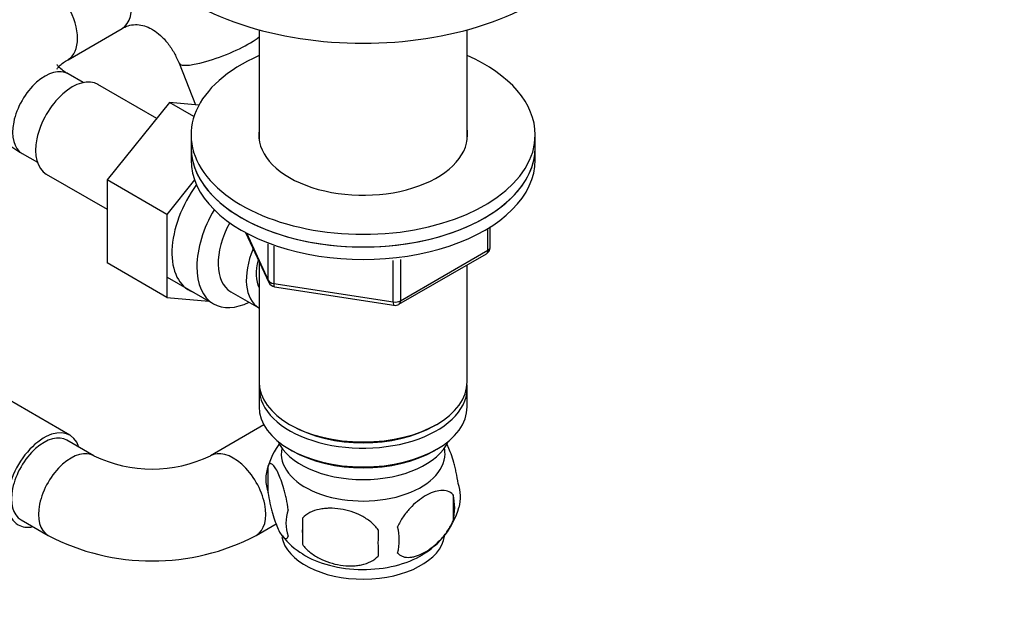
# Model space of a CAD drawing. Units: millimetres. Extents: x 0 to 1478, y 0 to 1758.
# Drawn here: x 316 to 445, y 263 to 342 of the extents above; entities that cross this region are included whole.
import ezdxf
from ezdxf import colors
from ezdxf.entities.mleader import LeaderData, LeaderLine
from ezdxf.math import Vec2, Vec3

# ---------------------------------------------------------------- set-up
doc = ezdxf.new("R2010")
doc.units = ezdxf.units.MM
doc.layers.add('DV5_Défaut', color=7, linetype='Continuous')
doc.layers.add('Défaut', color=7, linetype='Continuous')

# ---------------------------------------------------------------- blocks, each defined once
blk = doc.blocks.new('_DOT')
at = {"color": 0}
blk.add_line((0, 0), (-1, 0), dxfattribs=at)
at = {"color": 0, "const_width": 0.333}
blk.add_lwpolyline([(-0.1665, 0, 1), (0.1665, 0, 1)], format="xyb", close=True, dxfattribs=at)
blk = doc.blocks.new('SE4')
at = {"layer": 'DV5_Défaut', "color": 7, "linetype": 'Continuous'}
for p, q in [((322.73, 336.52), (329.8, 340.61)), ((347.71, 340.43), (347.71, 326.02)), ((374.91, 326.02), (374.91, 340.43)), ((337.24, 336.06), (339.39, 330.62)), ((324.72, 333.52), (322.73, 334.67)), ((334.32, 328.84), (326.64, 333.28)), ((335.99, 330.92), (327.86, 320.81)), ((339.19, 329.08), (335.99, 330.92)), ((339.84, 330.58), (335.99, 330.92)), ((338.81, 326.7), (338.81, 325.06)), ((383.81, 325.06), (383.81, 326.7)), ((338.81, 325.06), (338.81, 323.43)), ((383.81, 323.43), (383.81, 325.06)), ((316.73, 324.28), (318.72, 323.13)), ((319.89, 321.58), (327.86, 316.98)), ((327.86, 320.81), (327.86, 309.97)), ((335.64, 316.32), (327.86, 320.81)), ((339.26, 320.83), (335.64, 316.32)), ((335.64, 316.32), (335.64, 305.47)), ((377.63, 311.62), (377.63, 314.49)), ((377.92, 312.03), (377.92, 314.67)), ((345.95, 313.94), (348.97, 307.43)), ((346.04, 313.89), (348.91, 307.7)), ((348.91, 307.7), (348.91, 312.48)), ((349.62, 312.18), (349.62, 307.29)), ((366.2, 305.02), (377.63, 311.62)), ((365.23, 304.87), (365.23, 310.3)), ((365.99, 304.57), (377.42, 311.17)), ((366.2, 310.43), (366.2, 305.02)), ((335.64, 305.47), (327.86, 309.97)), ((347.71, 310.15), (347.71, 294.44)), ((374.91, 294.44), (374.91, 309.71)), ((335.69, 308.13), (341.74, 304.64)), ((349.62, 307.29), (365.23, 304.87)), ((349.72, 306.86), (365.34, 304.44)), ((335.64, 305.47), (341.14, 304.98)), ((344.01, 306.21), (347.69, 304.09)), ((322.96, 287.47), (310.24, 294.82)), ((347.71, 293.63), (347.71, 291.18)), ((374.91, 291.18), (374.91, 293.63)), ((348.33, 288.82), (341.34, 284.78)), ((351.69, 288.89), (352.04, 288.69)), ((370.57, 288.69), (370.92, 288.89)), ((326.12, 284.78), (322.59, 286.82)), ((351.69, 285.63), (352.04, 285.42)), ((370.57, 285.42), (370.92, 285.63)), ((348.87, 283.43), (348.87, 280)), ((373.06, 279.69), (373.06, 276.26)), ((316.59, 276.43), (320.12, 274.39)), ((347.34, 274.39), (349.94, 275.89)), ((353.38, 276.65), (353.38, 273.22))]:
    blk.add_line(p, q, dxfattribs=at)
for centre, radius, start, end in [((376.92, 312.03), 1, 300, 0), ((349.88, 307.85), 1, 204.8961, 261.206), ((365.49, 305.43), 1, 261.206, 300), ((358.73, 280.4), 10.28, 143.5809, 164.6586), ((333.73, 300.61), 17.56, 244.3338, 295.6662), ((353.87, 281.72), 5.28, 161.0427, 198.9573), ((368.88, 279.44), 5.16, 344.2564, 19.4304), ((366.42, 277.98), 6.86, 345.5143, 14.4857), ((363.9, 280.8), 10.3, 299.5793, 344.4459), ((356.02, 276), 4.81, 159.1194, 200.8806), ((436.74, 274.93), 83.38, 178.8211, 181.1789), ((359.18, 273.79), 6.86, 345.5086, 14.4914), ((333.73, 300.41), 29.37, 242.4006, 297.5994), ((357.71, 279.54), 8.7, 216.847, 240.4516), ((421.02, 273.4), 57.77, 178.2983, 181.7017)]:
    blk.add_arc(centre, radius, start, end, dxfattribs=at)
for centre, major_axis, ratio, start_param, end_param in [((361.31, 357.15), (-32, 0), 0.57735, 0, 3.141593), ((326.8, 345.8), (3, -5.2), 0.57735, 0, 3.141593), ((319.73, 341.72), (3, -5.2), 0.57735, 0.008293, 3.141406), ((342.82, 338.27), (-5.58, -2.21), 0.202207, 0, 2.554278), ((361.31, 326.7), (22.5, 0), 0.57735, 2.219865, 6.283185), ((342.82, 338.27), (-5.58, -2.21), 0.202207, 6.282871, 6.283185), ((361.31, 326.7), (22.5, 0), 0.57735, 0, 0.921728), ((319.73, 329.47), (3, 5.2), 0.57735, 0, 3.141593), ((323.27, 327.43), (3.38, 5.85), 0.57735, 0, 3.141593), ((361.31, 326.7), (13.65, 0), 0.57735, 3.055974, 6.283185), ((361.31, 326.7), (13.65, 0), 0.57735, 0, 0.085618), ((361.31, 325.06), (22.5, 0), 0.57735, 3.141593, 6.283185), ((361.31, 325.06), (-22.5, 0), 0.57735, 0, 3.141593), ((361.31, 323.43), (-22.5, 0), 0.57735, 0, 3.141593), ((343.77, 315.59), (5.27, 9.14), 0.57735, 1.393048, 3.23899), ((346.99, 313.73), (-5.25, -9.09), 0.57735, 4.694912, 6.283185), ((348.01, 313.14), (-4, -6.93), 0.57735, 4.746528, 6.283185), ((351.69, 311.02), (-4, -6.93), 0.57735, 4.925515, 6.283185), ((376.92, 312.03), (-0.5, 0.866), 0.57735, 3.141593, 3.926991), ((376.92, 312.03), (-1, 0), 0.57735, 2.356194, 3.141593), ((351.69, 311.02), (-3.08, -5.33), 0.57735, 5.14965, 5.910629), ((349.88, 307.85), (-1, 0), 0.57735, 0.261799, 1.308997), ((349.88, 307.85), (0.907, 0.421), 0.788675, 2.790713, 3.141593), ((349.88, 307.85), (0.153, 0.988), 0.211325, 2.202711, 3.141593), ((346.99, 313.73), (-5.25, -9.09), 0.57735, 0, 0.704547), ((365.49, 305.43), (-1, 0), 0.57735, 1.308997, 2.356194), ((365.49, 305.43), (0.153, 0.988), 0.211325, 2.202711, 3.141593), ((365.49, 305.43), (-0.5, 0.866), 0.57735, 3.141593, 3.926991), ((361.31, 294.44), (13.6, 0), 0.57735, 3.141593, 6.283185), ((361.31, 293.63), (-13.6, 0), 0.57735, 6.231169, 6.283185), ((361.31, 293.63), (-13.6, 0), 0.57735, 0, 3.193609), ((361.31, 291.18), (13.6, 0), 0.57735, 3.141593, 6.283185), ((361.31, 294.04), (-13.1, 0), 0.57735, 0.785398, 2.356194), ((319.59, 281.62), (-3.38, -5.85), 0.57735, 2.66571, 6.283185), ((319.59, 281.62), (3, 5.2), 0.57735, 0, 3.141593), ((361.31, 288.32), (-11.5, 0), 0.57735, 0.250403, 2.891189), ((361.31, 285.05), (10.7, 0), 0.57735, 3.023689, 6.283185), ((361.31, 285.05), (10.7, 0), 0.57735, 0, 0.117904), ((323.12, 279.58), (3, 5.2), 0.57735, 0.000242, 3.142225), ((344.34, 279.58), (-3, 5.2), 0.57735, 3.141001, 6.28294), ((361.31, 290.77), (-13.1, 0), 0.57735, 0.785398, 2.356194), ((319.59, 281.62), (-3.38, -5.85), 0.57735, 0, 0.475882), ((361.31, 274.85), (10.7, 0), 0.57735, 3.252656, 6.192339), ((361.31, 276.11), (10.7, 0), 0.57735, 3.878666, 5.525252)]:
    blk.add_ellipse(centre, major_axis=major_axis, ratio=ratio, start_param=start_param, end_param=end_param, dxfattribs=at)
for points, knots in [([(316.73, 346.91), (316.29, 346.65), (315.25, 346.02), (313.64, 344.75), (312.14, 343.18), (310.97, 341.53), (310.1, 339.79), (309.53, 337.92), (309.28, 335.97), (309.4, 333.98), (309.85, 332.08), (310.62, 330.28), (311.68, 328.59), (313.03, 327.03), (314.73, 325.53), (315.96, 324.75), (316.73, 324.28)], [0, 0, 0, 0, 0.047198, 0.132143, 0.206702, 0.278373, 0.347564, 0.415026, 0.487378, 0.557835, 0.6273, 0.696769, 0.767443, 0.840369, 0.916234, 1, 1, 1, 1]), ([(329.8, 340.61), (329.93, 340.68), (330.33, 340.89), (331.08, 341.11), (331.97, 341.13), (332.92, 340.91), (333.87, 340.45), (334.83, 339.73), (335.76, 338.73), (336.62, 337.46), (337.02, 336.57), (337.24, 336.06)], [0, 0, 0, 0, 0.050884, 0.184645, 0.331665, 0.455184, 0.567689, 0.674596, 0.788037, 0.898768, 1, 1, 1, 1]), ([(321.29, 335.31), (321.29, 335.31), (321.32, 335.37), (321.55, 335.66), (322.04, 336.1), (322.5, 336.38), (322.73, 336.52)], [0, 0, 0, 0, 0.248644, 0.515237, 0.792781, 1, 1, 1, 1]), ([(322.73, 334.67), (322.56, 334.77), (322.15, 335.02), (321.63, 335.45), (321.33, 335.79), (321.29, 335.88), (321.29, 335.88), (321.29, 335.88)], [0, 0, 0, 0, 0.149213, 0.427119, 0.706742, 0.994744, 1, 1, 1, 1]), ([(373.74, 281.16), (373.67, 281.65), (373.58, 282.12), (373.43, 282.81), (373.38, 283.04), (373.27, 283.48), (373.21, 283.69), (373.04, 284.3), (372.92, 284.68), (372.67, 285.37), (372.54, 285.68), (372.35, 286.09), (372.29, 286.21), (372.23, 286.33)], [0, 0, 0, 0, 0.222748, 0.222748, 0.334122, 0.334122, 0.445496, 0.445496, 0.668245, 0.668245, 0.890993, 0.890993, 1, 1, 1, 1]), ([(351.53, 277.72), (351.45, 278.21), (351.37, 278.68), (351.22, 279.37), (351.16, 279.6), (351.05, 280.04), (351, 280.25), (350.82, 280.86), (350.7, 281.25), (350.45, 281.93), (350.33, 282.24), (350.07, 282.79), (349.95, 283.03), (349.76, 283.31), (349.7, 283.4), (349.58, 283.54), (349.52, 283.6), (349.34, 283.74), (349.23, 283.78), (349.03, 283.72), (348.94, 283.62), (348.87, 283.43)], [0, 0, 0, 0, 0.125, 0.125, 0.1875, 0.1875, 0.25, 0.25, 0.375, 0.375, 0.5, 0.5, 0.625, 0.625, 0.6875, 0.6875, 0.75, 0.75, 0.875, 0.875, 1, 1, 1, 1]), ([(348.87, 280), (348.94, 279.51), (349.03, 279.04), (349.18, 278.35), (349.23, 278.12), (349.34, 277.68), (349.4, 277.47), (349.57, 276.86), (349.7, 276.48), (349.95, 275.79), (350.07, 275.48), (350.33, 274.93), (350.45, 274.7), (350.64, 274.41), (350.7, 274.33), (350.82, 274.18), (350.88, 274.12), (351.06, 273.98), (351.17, 273.94), (351.37, 274.01), (351.45, 274.11), (351.53, 274.29)], [0, 0, 0, 0, 0.125, 0.125, 0.1875, 0.1875, 0.25, 0.25, 0.375, 0.375, 0.5, 0.5, 0.625, 0.625, 0.6875, 0.6875, 0.75, 0.75, 0.875, 0.875, 1, 1, 1, 1]), ([(373.06, 279.69), (372.87, 279.91), (372.63, 280.07), (372.08, 280.24), (371.77, 280.27), (371.14, 280.22), (370.81, 280.14), (370.13, 279.9), (369.78, 279.74), (369.09, 279.34), (368.74, 279.1), (368.07, 278.56), (367.74, 278.26), (367.26, 277.74), (367.11, 277.56), (366.81, 277.19), (366.66, 276.99), (366.25, 276.39), (366.01, 275.95), (365.82, 275.51)], [0, 0, 0, 0, 0.125, 0.125, 0.25, 0.25, 0.375, 0.375, 0.5, 0.5, 0.625, 0.625, 0.75, 0.75, 0.8125, 0.8125, 0.875, 0.875, 1, 1, 1, 1]), ([(363.28, 275.12), (363.01, 275.49), (362.69, 275.83), (362.13, 276.29), (361.93, 276.43), (361.52, 276.7), (361.31, 276.82), (360.66, 277.16), (360.2, 277.34), (359.28, 277.64), (358.81, 277.75), (357.86, 277.9), (357.39, 277.93), (356.7, 277.93), (356.47, 277.91), (356.01, 277.87), (355.79, 277.83), (355.14, 277.7), (354.73, 277.56), (353.97, 277.18), (353.65, 276.94), (353.38, 276.65)], [0, 0, 0, 0, 0.125, 0.125, 0.1875, 0.1875, 0.25, 0.25, 0.375, 0.375, 0.5, 0.5, 0.625, 0.625, 0.6875, 0.6875, 0.75, 0.75, 0.875, 0.875, 1, 1, 1, 1]), ([(365.82, 272.08), (365.91, 271.97), (366.02, 271.87), (366.26, 271.72), (366.39, 271.66), (366.8, 271.52), (367.1, 271.5), (367.58, 271.54), (367.75, 271.57), (368.08, 271.64), (368.25, 271.69), (368.75, 271.87), (369.1, 272.03), (369.79, 272.43), (370.13, 272.67), (370.81, 273.21), (371.15, 273.52), (371.62, 274.03), (371.78, 274.21), (372.07, 274.58), (372.22, 274.78), (372.63, 275.39), (372.87, 275.81), (373.06, 276.26)], [0, 0, 0, 0, 0.0625, 0.0625, 0.125, 0.125, 0.25, 0.25, 0.3125, 0.3125, 0.375, 0.375, 0.5, 0.5, 0.625, 0.625, 0.75, 0.75, 0.8125, 0.8125, 0.875, 0.875, 1, 1, 1, 1]), ([(353.38, 273.22), (353.65, 272.84), (353.97, 272.5), (354.53, 272.05), (354.73, 271.9), (355.14, 271.64), (355.35, 271.52), (356, 271.18), (356.46, 270.99), (357.38, 270.69), (357.86, 270.58), (358.81, 270.44), (359.28, 270.4), (359.97, 270.41), (360.2, 270.42), (360.65, 270.47), (360.87, 270.5), (361.53, 270.64), (361.94, 270.77), (362.69, 271.15), (363.01, 271.39), (363.28, 271.69)], [0, 0, 0, 0, 0.125, 0.125, 0.1875, 0.1875, 0.25, 0.25, 0.375, 0.375, 0.5, 0.5, 0.625, 0.625, 0.6875, 0.6875, 0.75, 0.75, 0.875, 0.875, 1, 1, 1, 1])]:
    blk.add_open_spline(points, degree=3, knots=knots, dxfattribs=at)

msp = doc.modelspace()

# ---------------------------------------------------------------- block references
at = {"layer": 'Défaut'}
msp.add_blockref('SE4', (0, 0), dxfattribs=at)

# ---------------------------------------------------------------- leaders
at = {"layer": 'Défaut', "color": 7, "linetype": 'Continuous'}
ml = msp.add_multileader_mtext('Standard', dxfattribs=at)
ml.set_content('{\\pxsm0.9;\\fSolid Edge ISO|b1||i0||c0|p34;\\W1.;20/02/2018\\P}', color=256)
ml.set_leader_properties()
ml.set_arrow_properties(name='DOT')
ml.build(insert=Vec2(0, 0))
ml.multileader.update_dxf_attribs({"leader_type": 0, "dogleg_length": 0, "arrow_head_size": 12})
ctx = ml.context
ctx.base_point, ctx.char_height, ctx.arrow_head_size, ctx.landing_gap_size = Vec3(1390.41, 1750.71), 12, 12, 4.2
notes = []
notes.append((ctx, [(0, (0, 0, 0), (0, 0), (1, 0), 1, [])]))
ctx.mtext.insert = Vec3(1392.41, 1756.83)
for ctx, leaders in notes:
    for number, flags, end, landing, length, lines in leaders:
        leader = LeaderData()
        leader.index, (leader.has_last_leader_line, leader.has_dogleg_vector, leader.attachment_direction) = number, flags
        leader.last_leader_point, leader.dogleg_vector, leader.dogleg_length = Vec3(end), Vec3(landing), length
        for number, points, colour, breaks in lines:
            line = LeaderLine()
            line.index, line.vertices, line.color, line.breaks = number, Vec3.list(points), colors.encode_raw_color(colour), breaks
            leader.lines.append(line)
        ctx.leaders.append(leader)

doc.saveas('drawing.dxf')
